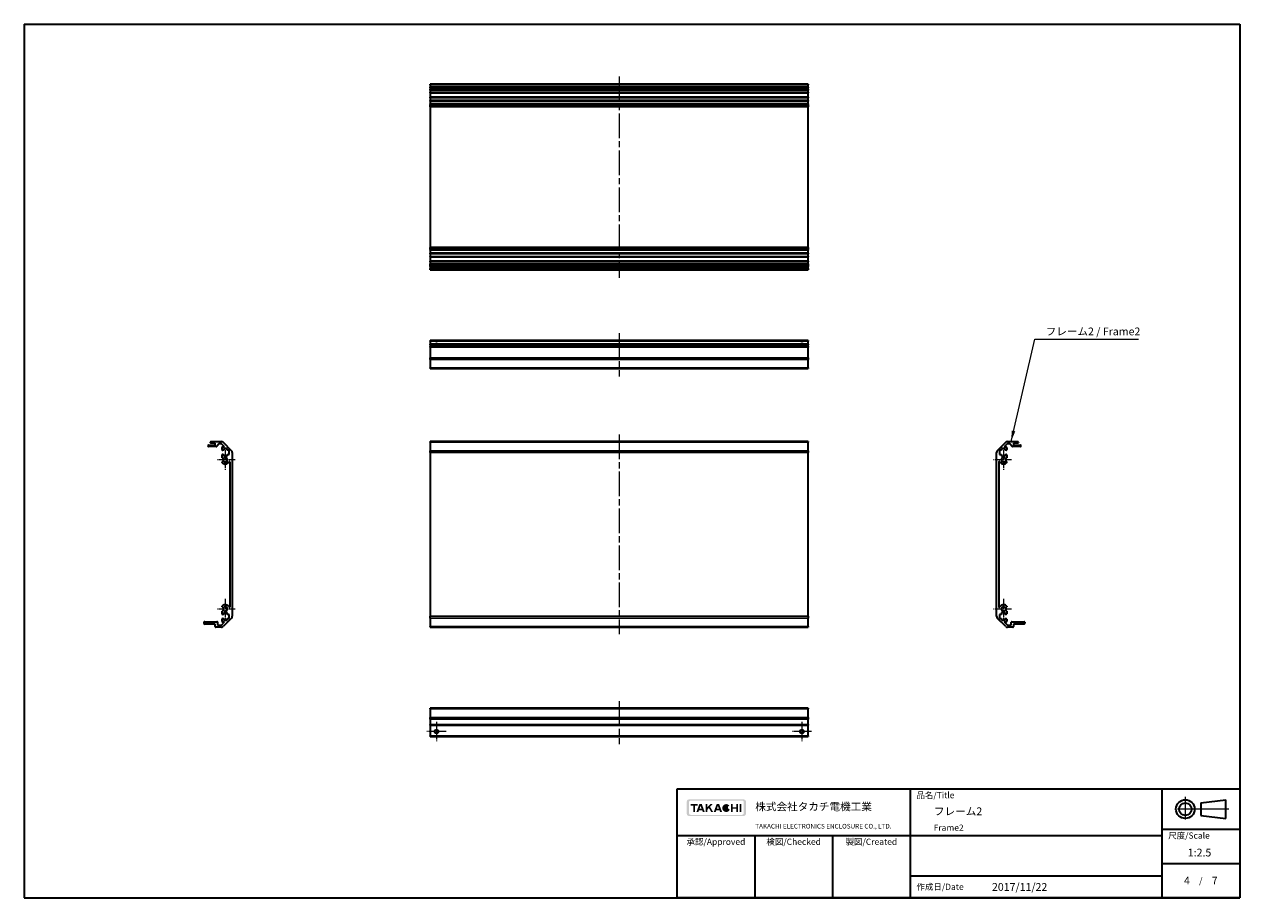
# Model space of a CAD drawing. Units: millimetres. Extents: x 51 to 8127, y 8 to 1293.
# Drawn here: x 4186 to 5164, y 28 to 731 of the extents above; entities that cross this region are included whole.
import ezdxf
from ezdxf.enums import TextEntityAlignment as Align

# ---------------------------------------------------------------- set-up
doc = ezdxf.new("R2010")
doc.units = ezdxf.units.MM
doc.header["$LTSCALE"] = 3.5
doc.linetypes.add('CHAIN', pattern=[0.3543, 0.2362, -0.0295, 0.0591, -0.0295])
for name, color, linetype, lineweight in [('Border (ISO)', 7, 'Continuous', 35), ('Symbol (ISO)', 7, 'Continuous', 18), ('Title (ISO)', 7, 'Continuous', 35), ('Visible (ISO)', 7, 'Continuous', 35), ('Visible Narrow (ISO)', 7, 'Continuous', 25)]:
    doc.layers.add(name, color=color, linetype=linetype, lineweight=lineweight)
for name, color, linetype, lineweight, true_color in [('Center Mark (ISO)', 7, 'Continuous', 18, 0x80ffff), ('Centerline (ISO)', 7, 'Continuous', 18, 0x80ffff), ('Hatch (ISO)', 1, 'Continuous', 18, 0xff0000)]:
    doc.layers.add(name, color=color, linetype=linetype, lineweight=lineweight, true_color=true_color)
doc.styles.add('Note Text (TK)', font='txt')
doc.styles.add('文字スタイル67', font='arial.ttf')
doc.dimstyles.new('Default - Method 1b (TK)$7', dxfattribs={"dimscale": 3.5, "dimtxt": 2.5, "dimasz": 2.5, "dimexe": 1, "dimexo": 1.5, "dimgap": 1, "dimtad": 1, "dimtoh": 1, "dimrnd": 1e-08, "dimdsep": 46, "dimtxsty": 'Note Text (TK)', "dimcen": 0.09, "dimdle": 5, "dimclrd": 256, "dimclre": 100, "dimclrt": 7, "dimadec": 1, "dimazin": 1, "dimtfac": 1, "dimtmove": 0, "dimatfit": 3, "dimfxl": 0, "dimtolj": 1, "dimlwd": -1, "dimlwe": -1, "dimarcsym": 0})

# ---------------------------------------------------------------- blocks, each defined once
blk = doc.blocks.new('図面枠 tk図枠')
at = {"layer": 'Border (ISO)'}
for p, q in [((14.5, 289), (405.5, 289)), ((14.5, 289), (14.5, 8)), ((405.5, 289), (405.5, 8)), ((14.5, 8), (405.5, 8))]:
    blk.add_line(p, q, dxfattribs=at)
blk = doc.blocks.new('表題欄 tk表題欄')
at = {"layer": 'Hatch (ISO)'}
h = blk.add_hatch(color=256, dxfattribs=at)
edge = h.paths.add_edge_path(flags=0)
edge.add_arc((95.58, 236.3), 0.596, 270, 360)
edge.add_line((96.17, 236.3), (96.17, 239.71))
edge.add_arc((95.58, 239.71), 0.596, 0, 90)
edge.add_line((95.58, 240.31), (79.14, 240.31))
edge.add_arc((79.14, 239.71), 0.596, 90, 180)
edge.add_line((78.54, 239.71), (78.54, 236.3))
edge.add_arc((79.14, 236.3), 0.596, 180, 270)
edge.add_line((79.14, 235.7), (95.58, 235.7))
edge = h.paths.add_edge_path()
edge.add_line((77.84, 239.96), (77.84, 236.05))
edge.add_arc((78.54, 236.05), 0.702, 180, 270)
edge.add_line((78.54, 235.35), (96.17, 235.35))
edge.add_arc((96.17, 236.05), 0.702, 270, 360)
edge.add_line((96.87, 236.05), (96.87, 239.96))
edge.add_arc((96.17, 239.96), 0.702, 0, 90)
edge.add_line((96.17, 240.66), (78.54, 240.66))
edge.add_arc((78.54, 239.96), 0.702, 90, 180)
for points in [[(79.07, 239.15), (79.07, 238.66), (79.92, 238.66), (79.92, 236.66), (80.51, 236.66), (80.51, 238.66), (81.36, 238.66), (81.36, 239.15)], [(85.68, 236.66), (84.94, 237.89), (84.42, 237.32), (84.42, 236.66), (83.9, 236.66), (83.9, 239.15), (84.42, 239.15), (84.42, 238.1), (85.39, 239.15), (86.11, 239.15), (85.32, 238.3), (86.3, 236.66)], [(92.09, 239.15), (92.09, 236.66), (92.61, 236.66), (92.61, 237.66), (93.77, 237.66), (93.77, 236.66), (94.29, 236.66), (94.29, 239.15), (93.77, 239.15), (93.77, 238.15), (92.61, 238.15), (92.61, 239.15)], [(94.84, 239.15), (94.84, 236.66), (95.36, 236.66), (95.36, 239.15)]]:
    blk.add_hatch(color=256, dxfattribs=at).paths.add_polyline_path(points)
h = blk.add_hatch(color=256, dxfattribs=at)
h.paths.add_polyline_path([(82.59, 237.71), (81.95, 237.71), (82.27, 238.58)], flags=0)
h.paths.add_polyline_path([(82.78, 237.2), (81.76, 237.2), (81.57, 236.66), (80.95, 236.66), (81.86, 239.15), (82.68, 239.15), (83.59, 236.66), (82.98, 236.66)])
h = blk.add_hatch(color=256, dxfattribs=at)
h.paths.add_polyline_path([(87.53, 237.71), (88.16, 237.71), (87.85, 238.58)], flags=0)
h.paths.add_polyline_path([(87.14, 236.66), (87.34, 237.2), (88.35, 237.2), (88.55, 236.66), (89.17, 236.66), (88.25, 239.15), (87.44, 239.15), (86.52, 236.66)])
h = blk.add_hatch(color=256, dxfattribs=at)
edge = h.paths.add_edge_path()
edge.add_arc((90.52, 237.9), 1.27, 38.5505, 336.582)
edge.add_line((91.69, 237.4), (91.17, 237.62))
edge.add_ellipse((90.52, 237.9), major_axis=(0, -0.8), ratio=0.867347, start_angle=124.651, end_angle=429.4109, ccw=False)
edge.add_line((91.09, 238.36), (91.52, 238.7))
at = {"layer": 'Title (ISO)'}
for p, q in [((74.71, 244.05), (255.71, 244.05)), ((74.71, 209.05), (74.71, 244.05)), ((149.71, 244.05), (149.71, 209.05)), ((230.71, 244.05), (230.71, 209.05)), ((255.71, 244.05), (255.71, 209.05)), ((243.21, 239.55), (251.21, 240.55)), ((243.21, 239.55), (243.21, 235.55)), ((251.21, 234.55), (251.21, 240.55)), ((243.21, 235.55), (251.21, 234.55)), ((230.71, 231.05), (255.71, 231.05)), ((74.71, 229.05), (230.71, 229.05)), ((99.71, 229.05), (99.71, 209.05)), ((124.71, 229.05), (124.71, 209.05)), ((230.71, 220.05), (255.71, 220.05)), ((149.71, 216.05), (230.71, 216.05)), ((255.71, 209.05), (74.71, 209.05))]:
    blk.add_line(p, q, dxfattribs=at)
at = {"layer": 'Title (ISO)', "color": 4, "linetype": 'CHAIN', "lineweight": 18, "ltscale": 8.88956, "true_color": 0x00ffff}
blk.add_line((238.21, 241.55), (238.21, 233.55), dxfattribs=at)
at = {"layer": 'Title (ISO)', "color": 4, "linetype": 'CHAIN', "lineweight": 18, "ltscale": 20.001633, "true_color": 0x00ffff}
blk.add_line((252.21, 237.55), (234.21, 237.55), dxfattribs=at)
at = {"layer": 'Title (ISO)'}
for radius in [3, 2]:
    blk.add_circle((238.21, 237.55), radius, dxfattribs=at)
at = {"layer": 'Title (ISO)', "color": 1, "true_color": 0xff0000, "char_height": 2, "line_spacing_factor": 1.5, "style": 'Note Text (TK)'}
for s, insert, attachment_point in [('\\fＭＳ Ｐゴシック|b0|i0;\\H2.0000;品名/Title', (151.71, 242.05), 4), ('\\fＭＳ Ｐゴシック|b0|i0;\\H2.0000;承認/Approved', (87.21, 227.05), 5), ('\\fＭＳ Ｐゴシック|b0|i0;\\H2.0000;検図/Checked', (112.21, 227.05), 5), ('\\fＭＳ Ｐゴシック|b0|i0;\\H2.0000;製図/Created', (137.21, 227.05), 5), ('\\fＭＳ Ｐゴシック|b0|i0;\\H2.0000;尺度/Scale', (232.71, 229.05), 4), ('\\fＭＳ Ｐゴシック|b0|i0;\\H2.0000;作成日/Date', (151.71, 212.55), 4)]:
    blk.add_mtext(s, dxfattribs=dict(at, insert=insert, attachment_point=attachment_point))
at = {"layer": 'Title (ISO)', "color": 7, "line_spacing_factor": 1.5, "style": 'Note Text (TK)'}
for s, insert, char_height, attachment_point in [('株式会社タカチ電機工業', (99.87, 238.05), 2.5, 4), ('\\fArial|b0|i0;\\H1.4986;TAKACHI ELECTRONICS ENCLOSURE CO., LTD.', (99.87, 232.05), 1.4986, 4), ('\\fＭＳ Ｐゴシック|b0|i0;\\H2.0000;/', (243.21, 214.55), 2, 5)]:
    blk.add_mtext(s, dxfattribs=dict(at, insert=insert, char_height=char_height, attachment_point=attachment_point))
at = {"layer": 'Title (ISO)', "color": 7}
for tag, p, height, style in [('<品名>_001', (157.28, 235.53), 2.5, 'Note Text (TK)'), ('<Title>_001', (157.71, 230.55), 2, '文字スタイル67'), ('<尺度>_001', (239.54, 222.3), 2.5, 'Note Text (TK)'), ('<ページ_No.>_001', (238.1, 213.3), 2.5, 'Note Text (TK)'), ('<総ページ数>_001', (246.79, 213.3), 2.5, 'Note Text (TK)'), ('作成日_001', (175.62, 211.26), 2.5, 'Note Text (TK)')]:
    blk.add_attdef(tag, p, '', height=height, dxfattribs=dict(at, style=style))
at = {"layer": 'Title (ISO)', "color": 7, "style": 'Note Text (TK)'}
blk.add_attdef('<承認>', text='', height=2.5, dxfattribs=at).set_placement((87.21, 217.05), align=Align.MIDDLE_CENTER)

msp = doc.modelspace()

# ---------------------------------------------------------------- linework, layer by layer
at = {"layer": 'Center Mark (ISO)', "linetype": 'CHAIN', "ltscale": 7.156076}
for p, q in [((4347.8532, 388.255), (4347.8532, 372.155)), ((4973.8399, 388.255), (4973.8399, 372.155)), ((4347.8532, 268.255), (4347.8532, 252.155)), ((4973.8399, 268.255), (4973.8399, 252.155))]:
    msp.add_line(p, q, dxfattribs=at)
at = {"layer": 'Center Mark (ISO)', "linetype": 'CHAIN', "ltscale": 6.356007}
for p, q in [((4355.9032, 380.205), (4341.6032, 380.205)), ((4980.0899, 380.205), (4965.7899, 380.205)), ((4355.9032, 260.205), (4341.6032, 260.205)), ((4980.0899, 260.205), (4965.7899, 260.205))]:
    msp.add_line(p, q, dxfattribs=at)
at = {"layer": 'Center Mark (ISO)', "linetype": 'CHAIN', "ltscale": 6.889386}
for p, q in [((4517.7132, 169.467), (4517.7132, 153.967)), ((4811.7132, 169.467), (4811.7132, 153.967)), ((4525.4632, 161.717), (4509.9632, 161.717)), ((4819.4632, 161.717), (4803.9632, 161.717))]:
    msp.add_line(p, q, dxfattribs=at)
at = {"layer": 'Centerline (ISO)', "linetype": 'CHAIN', "ltscale": 23.990969}
for p, q in [((4664.7132, 688.5935), (4664.7132, 526.6935)), ((4664.7132, 481.971), (4664.7132, 447.271)), ((4664.7132, 400.5693), (4664.7132, 239.8408)), ((4664.7132, 186.0812), (4664.7132, 151.467))]:
    msp.add_line(p, q, dxfattribs=at)
at = {"layer": 'Visible (ISO)'}
for p, q in [((4512.7132, 681.8435), (4512.7132, 682.3435)), ((4816.7132, 682.3435), (4512.7132, 682.3435)), ((4512.7132, 681.8435), (4512.7132, 679.8435)), ((4512.7132, 679.3435), (4512.7132, 679.8435)), ((4816.7132, 679.8435), (4512.7132, 679.8435)), ((4512.7132, 679.3435), (4512.7132, 678.3435)), ((4512.7132, 677.8435), (4512.7132, 678.3435)), ((4512.7132, 677.4935), (4512.7132, 677.8435)), ((4512.7132, 677.8435), (4816.7132, 677.8435)), ((4512.7132, 677.4935), (4512.7132, 675.8435)), ((4512.7132, 675.3435), (4512.7132, 675.8435)), ((4512.7132, 675.3435), (4816.7132, 675.3435)), ((4512.7132, 675.3435), (4512.7132, 671.9435)), ((4816.7132, 682.3435), (4816.7132, 681.8435)), ((4816.7132, 679.8435), (4816.7132, 681.8435)), ((4816.7132, 679.8435), (4816.7132, 679.3435)), ((4816.7132, 678.3435), (4816.7132, 679.3435)), ((4816.7132, 678.3435), (4816.7132, 677.8435)), ((4816.7132, 677.8435), (4816.7132, 677.4935)), ((4816.7132, 675.8435), (4816.7132, 677.4935)), ((4816.7132, 675.8435), (4816.7132, 675.3435)), ((4816.7132, 671.9435), (4816.7132, 675.3435)), ((4512.7132, 671.4435), (4512.7132, 671.9435)), ((4816.7132, 671.9435), (4512.7132, 671.9435)), ((4512.7132, 671.4435), (4512.7132, 669.3162)), ((4816.7132, 669.3162), (4512.7132, 669.3162)), ((4512.7132, 668.7733), (4512.7132, 669.3162)), ((4512.7132, 668.7733), (4512.7132, 666.5138)), ((4816.7132, 668.7733), (4512.7132, 668.7733)), ((4512.7132, 665.9708), (4512.7132, 666.5138)), ((4816.7132, 666.5138), (4512.7132, 666.5138)), ((4816.7132, 665.9708), (4512.7132, 665.9708)), ((4512.7132, 665.9708), (4512.7132, 665.4567)), ((4816.7132, 665.4567), (4512.7132, 665.4567)), ((4512.7132, 665.12), (4512.7132, 665.4567)), ((4512.7132, 664.2435), (4512.7132, 665.12)), ((4816.7132, 671.9435), (4816.7132, 671.4435)), ((4816.7132, 669.3162), (4816.7132, 671.4435)), ((4816.7132, 669.3162), (4816.7132, 668.7733)), ((4816.7132, 666.5138), (4816.7132, 668.7733)), ((4816.7132, 666.5138), (4816.7132, 665.9708)), ((4816.7132, 665.4567), (4816.7132, 665.9708)), ((4816.7132, 665.4567), (4816.7132, 665.12)), ((4816.7132, 665.12), (4816.7132, 664.2435)), ((4512.7132, 664.2435), (4512.7132, 551.0435)), ((4816.7132, 664.2435), (4512.7132, 664.2435)), ((4816.7132, 551.0435), (4816.7132, 664.2435)), ((4512.7132, 550.1671), (4512.7132, 551.0435)), ((4816.7132, 551.0435), (4512.7132, 551.0435)), ((4512.7132, 549.8304), (4512.7132, 550.1671)), ((4816.7132, 549.8304), (4512.7132, 549.8304)), ((4512.7132, 549.8304), (4512.7132, 549.3162)), ((4816.7132, 549.3162), (4512.7132, 549.3162)), ((4512.7132, 548.7733), (4512.7132, 549.3162)), ((4512.7132, 548.7733), (4512.7132, 546.5138)), ((4816.7132, 548.7733), (4512.7132, 548.7733)), ((4816.7132, 551.0435), (4816.7132, 550.1671)), ((4816.7132, 550.1671), (4816.7132, 549.8304)), ((4816.7132, 549.3162), (4816.7132, 549.8304)), ((4816.7132, 549.3162), (4816.7132, 548.7733)), ((4816.7132, 546.5138), (4816.7132, 548.7733)), ((4512.7132, 545.9708), (4512.7132, 546.5138)), ((4816.7132, 546.5138), (4512.7132, 546.5138)), ((4816.7132, 545.9708), (4512.7132, 545.9708)), ((4512.7132, 545.9708), (4512.7132, 543.8435)), ((4512.7132, 543.3435), (4512.7132, 543.8435)), ((4512.7132, 543.3435), (4816.7132, 543.3435)), ((4512.7132, 543.3435), (4512.7132, 539.9435)), ((4512.7132, 539.4435), (4512.7132, 539.9435)), ((4816.7132, 539.9435), (4512.7132, 539.9435)), ((4512.7132, 539.4435), (4512.7132, 537.7935)), ((4512.7132, 537.2935), (4512.7132, 537.7935)), ((4816.7132, 546.5138), (4816.7132, 545.9708)), ((4816.7132, 543.8435), (4816.7132, 545.9708)), ((4816.7132, 543.8435), (4816.7132, 543.3435)), ((4816.7132, 539.9435), (4816.7132, 543.3435)), ((4816.7132, 539.9435), (4816.7132, 539.4435)), ((4816.7132, 537.7935), (4816.7132, 539.4435)), ((4816.7132, 537.7935), (4816.7132, 537.2935)), ((4512.7132, 537.2935), (4816.7132, 537.2935)), ((4512.7132, 537.2935), (4512.7132, 536.9935)), ((4512.7132, 536.4935), (4512.7132, 536.9935)), ((4816.7132, 536.9935), (4512.7132, 536.9935)), ((4512.7132, 536.4935), (4512.7132, 536.2935)), ((4512.7132, 535.7935), (4512.7132, 536.2935)), ((4512.7132, 535.7935), (4816.7132, 535.7935)), ((4512.7132, 535.7935), (4512.7132, 534.1435)), ((4512.7132, 533.6435), (4512.7132, 534.1435)), ((4816.7132, 534.1435), (4512.7132, 534.1435)), ((4512.7132, 533.6435), (4512.7132, 533.4435)), ((4512.7132, 532.9435), (4512.7132, 533.4435)), ((4512.7132, 532.9435), (4816.7132, 532.9435)), ((4816.7132, 536.9935), (4816.7132, 537.2935)), ((4816.7132, 536.9935), (4816.7132, 536.4935)), ((4816.7132, 536.2935), (4816.7132, 536.4935)), ((4816.7132, 536.2935), (4816.7132, 535.7935)), ((4816.7132, 534.1435), (4816.7132, 535.7935)), ((4816.7132, 534.1435), (4816.7132, 533.6435)), ((4816.7132, 533.4435), (4816.7132, 533.6435)), ((4816.7132, 533.4435), (4816.7132, 532.9435)), ((4512.7132, 475.721), (4512.7132, 476.221)), ((4816.7132, 476.221), (4512.7132, 476.221)), ((4512.7132, 475.721), (4512.7132, 473.221)), ((4512.7132, 472.721), (4512.7132, 473.221)), ((4816.7132, 473.221), (4512.7132, 473.221)), ((4512.7132, 472.721), (4512.7132, 471.221)), ((4512.7132, 470.721), (4512.7132, 471.221)), ((4816.7132, 471.221), (4512.7132, 471.221)), ((4512.7132, 470.721), (4512.7132, 462.3494)), ((4816.7132, 476.221), (4816.7132, 475.721)), ((4816.7132, 473.221), (4816.7132, 475.721)), ((4816.7132, 473.221), (4816.7132, 472.721)), ((4816.7132, 471.221), (4816.7132, 472.721)), ((4816.7132, 471.221), (4816.7132, 470.721)), ((4816.7132, 462.3494), (4816.7132, 470.721)), ((4512.7132, 460.9352), (4512.7132, 462.3494)), ((4512.7132, 460.9352), (4512.7132, 454.1067)), ((4816.7132, 462.3494), (4816.7132, 460.9352)), ((4816.7132, 454.1067), (4816.7132, 460.9352)), ((4512.7132, 453.521), (4512.7132, 454.1067)), ((4512.7132, 453.521), (4816.7132, 453.521)), ((4816.7132, 454.1067), (4816.7132, 453.521)), ((4333.8532, 391.355), (4333.8532, 391.555)), ((4334.3532, 392.055), (4339.8532, 392.055)), ((4335.8532, 394.205), (4335.8532, 394.405)), ((4336.3532, 394.905), (4344.7247, 394.905)), ((4339.8532, 393.705), (4336.3532, 393.705)), ((4339.8532, 392.055), (4339.8532, 393.705)), ((4342.704, 392.9372), (4341.0023, 391.0229)), ((4344.6005, 393.105), (4343.0777, 393.105)), ((4347.3576, 390.555), (4344.954, 392.9586)), ((4346.139, 394.3193), (4352.9674, 387.4908)), ((4816.7132, 394.905), (4512.7132, 394.905)), ((4512.7132, 394.3193), (4512.7132, 394.905)), ((4512.7132, 394.3193), (4512.7132, 387.4908)), ((4816.7132, 394.905), (4816.7132, 394.3193)), ((4816.7132, 387.4908), (4816.7132, 394.3193)), ((4968.7257, 387.4908), (4975.5541, 394.3193)), ((4976.739, 392.9586), (4974.3355, 390.555)), ((4976.9683, 394.905), (4985.3399, 394.905)), ((4978.6153, 393.105), (4977.0926, 393.105)), ((4980.6907, 391.0229), (4978.9891, 392.9372)), ((4985.3399, 393.705), (4981.8399, 393.705)), ((4981.8399, 393.705), (4981.8399, 392.055)), ((4981.8399, 392.055), (4987.3399, 392.055)), ((4985.8399, 394.405), (4985.8399, 394.205)), ((4987.8399, 391.555), (4987.8399, 391.355)), ((4340.6286, 390.855), (4334.3532, 390.855)), ((4345.3532, 388.405), (4345.3532, 390.055)), ((4345.3532, 381.8777), (4345.3532, 384.005)), ((4345.8532, 390.555), (4347.3576, 390.555)), ((4346.6032, 387.905), (4345.8532, 387.905)), ((4345.8532, 384.505), (4346.6032, 384.505)), ((4349.4032, 389.305), (4346.6032, 389.305)), ((4346.6032, 389.305), (4346.6032, 387.905)), ((4346.6032, 384.505), (4346.6032, 383.105)), ((4346.6032, 383.105), (4349.4032, 383.105)), ((4349.4032, 387.905), (4349.4032, 389.305)), ((4351.1032, 387.905), (4349.4032, 387.905)), ((4349.4032, 383.105), (4349.4032, 384.505)), ((4349.4032, 384.505), (4351.1032, 384.505)), ((4351.1032, 384.505), (4351.1032, 387.905)), ((4353.5532, 386.0766), (4353.5532, 254.3335)), ((4512.7132, 386.0766), (4512.7132, 387.4908)), ((4512.7132, 386.0766), (4512.7132, 254.3335)), ((4816.7132, 387.4908), (4816.7132, 386.0766)), ((4816.7132, 254.3335), (4816.7132, 386.0766)), ((4968.1399, 254.3335), (4968.1399, 386.0766)), ((4970.5899, 387.905), (4970.5899, 384.505)), ((4972.2899, 387.905), (4970.5899, 387.905)), ((4970.5899, 384.505), (4972.2899, 384.505)), ((4972.2899, 389.305), (4972.2899, 387.905)), ((4975.0899, 389.305), (4972.2899, 389.305)), ((4972.2899, 384.505), (4972.2899, 383.105)), ((4972.2899, 383.105), (4975.0899, 383.105)), ((4974.3355, 390.555), (4975.8399, 390.555)), ((4975.0899, 387.905), (4975.0899, 389.305)), ((4975.8399, 387.905), (4975.0899, 387.905)), ((4975.0899, 384.505), (4975.8399, 384.505)), ((4975.0899, 383.105), (4975.0899, 384.505)), ((4976.3399, 390.055), (4976.3399, 388.405)), ((4976.3399, 384.005), (4976.3399, 381.8777)), ((4987.3399, 390.855), (4981.0644, 390.855)), ((4345.3532, 378.0182), (4345.3532, 378.5324)), ((4351.7532, 262.0793), (4351.7532, 378.3308)), ((4969.9399, 378.3308), (4969.9399, 262.0793)), ((4976.3399, 378.5324), (4976.3399, 378.0182)), ((4345.3532, 261.8777), (4345.3532, 262.3919)), ((4345.3532, 256.405), (4345.3532, 258.5324)), ((4346.6032, 255.905), (4345.8532, 255.905)), ((4349.4032, 257.305), (4346.6032, 257.305)), ((4346.6032, 257.305), (4346.6032, 255.905)), ((4349.4032, 255.905), (4349.4032, 257.305)), ((4351.1032, 255.905), (4349.4032, 255.905)), ((4351.1032, 252.505), (4351.1032, 255.905)), ((4512.7132, 252.9193), (4512.7132, 254.3335)), ((4816.7132, 254.3335), (4816.7132, 252.9193)), ((4970.5899, 255.905), (4970.5899, 252.505)), ((4972.2899, 255.905), (4970.5899, 255.905)), ((4972.2899, 257.305), (4972.2899, 255.905)), ((4975.0899, 257.305), (4972.2899, 257.305)), ((4975.0899, 255.905), (4975.0899, 257.305)), ((4975.8399, 255.905), (4975.0899, 255.905)), ((4976.3399, 262.3919), (4976.3399, 261.8777)), ((4976.3399, 258.5324), (4976.3399, 256.405)), ((4330.8532, 248.505), (4330.8532, 249.505)), ((4331.3532, 250.005), (4341.1532, 250.005)), ((4339.8532, 248.005), (4331.3532, 248.005)), ((4339.8532, 246.005), (4339.8532, 248.005)), ((4344.7247, 245.505), (4340.3532, 245.505)), ((4341.6532, 249.505), (4341.6532, 247.305)), ((4341.6532, 247.305), (4344.8076, 247.305)), ((4344.8076, 247.305), (4347.3576, 249.855)), ((4345.3532, 250.355), (4345.3532, 252.005)), ((4345.8532, 252.505), (4346.6032, 252.505)), ((4347.3576, 249.855), (4345.8532, 249.855)), ((4352.9674, 252.9193), (4346.139, 246.0908)), ((4346.6032, 252.505), (4346.6032, 251.105)), ((4346.6032, 251.105), (4349.4032, 251.105)), ((4349.4032, 251.105), (4349.4032, 252.505)), ((4349.4032, 252.505), (4351.1032, 252.505)), ((4512.7132, 252.9193), (4512.7132, 246.0908)), ((4512.7132, 245.505), (4512.7132, 246.0908)), ((4512.7132, 245.505), (4816.7132, 245.505)), ((4816.7132, 246.0908), (4816.7132, 252.9193)), ((4816.7132, 246.0908), (4816.7132, 245.505)), ((4975.5541, 246.0908), (4968.7257, 252.9193)), ((4970.5899, 252.505), (4972.2899, 252.505)), ((4972.2899, 252.505), (4972.2899, 251.105)), ((4972.2899, 251.105), (4975.0899, 251.105)), ((4974.3355, 249.855), (4976.8855, 247.305)), ((4975.8399, 249.855), (4974.3355, 249.855)), ((4975.0899, 252.505), (4975.8399, 252.505)), ((4975.0899, 251.105), (4975.0899, 252.505)), ((4976.3399, 252.005), (4976.3399, 250.355)), ((4976.8855, 247.305), (4980.0399, 247.305)), ((4981.3399, 245.505), (4976.9683, 245.505)), ((4980.0399, 247.305), (4980.0399, 249.505)), ((4980.5399, 250.005), (4990.3399, 250.005)), ((4981.8399, 248.005), (4981.8399, 246.005)), ((4990.3399, 248.005), (4981.8399, 248.005)), ((4990.8399, 249.505), (4990.8399, 248.505)), ((4512.7132, 179.8312), (4512.7132, 180.417)), ((4816.7132, 180.417), (4512.7132, 180.417)), ((4512.7132, 179.8312), (4512.7132, 173.0028)), ((4816.7132, 180.417), (4816.7132, 179.8312)), ((4816.7132, 173.0028), (4816.7132, 179.8312)), ((4512.7132, 171.5886), (4512.7132, 173.0028)), ((4512.7132, 171.5886), (4512.7132, 167.217)), ((4512.7132, 166.717), (4512.7132, 167.217)), ((4512.7132, 166.717), (4816.7132, 166.717)), ((4512.7132, 166.717), (4512.7132, 158.217)), ((4816.7132, 173.0028), (4816.7132, 171.5886)), ((4816.7132, 167.217), (4816.7132, 171.5886)), ((4816.7132, 167.217), (4816.7132, 166.717)), ((4816.7132, 158.217), (4816.7132, 166.717)), ((4512.7132, 157.717), (4512.7132, 158.217)), ((4512.7132, 157.717), (4816.7132, 157.717)), ((4516.5952, 160.717), (4518.8313, 160.717)), ((4810.5952, 160.717), (4812.8313, 160.717)), ((4816.7132, 158.217), (4816.7132, 157.717))]:
    msp.add_line(p, q, dxfattribs=at)
for centre in [(4517.7132, 161.717), (4811.7132, 161.717)]:
    msp.add_circle(centre, 1.5, dxfattribs=at)
for centre, radius, start, end in [((4517.7132, 472.221), 1.5, 41.8103149, 138.1896851), ((4811.7132, 472.221), 1.5, 41.8103149, 138.1896851), ((4334.3532, 391.555), 0.5, 90, 180), ((4334.3532, 391.355), 0.5, 180, 270), ((4336.3532, 394.405), 0.5, 90, 180), ((4336.3532, 394.205), 0.5, 180, 270), ((4340.6286, 391.355), 0.5, 270, 318.3664607), ((4343.0777, 392.605), 0.5, 90, 138.3664607), ((4344.6005, 392.605), 0.5, 45, 90), ((4344.7247, 392.905), 2, 45, 90), ((4976.9683, 392.905), 2, 90, 135), ((4977.0926, 392.605), 0.5, 90, 135), ((4978.6153, 392.605), 0.5, 41.6335393, 90), ((4981.0644, 391.355), 0.5, 221.6335393, 270), ((4985.3399, 394.405), 0.5, 0, 90), ((4985.3399, 394.205), 0.5, 270, 0), ((4987.3399, 391.555), 0.5, 0, 90), ((4987.3399, 391.355), 0.5, 270, 0), ((4345.8532, 390.055), 0.5, 90, 180), ((4345.8532, 388.405), 0.5, 180, 270), ((4345.8532, 384.005), 0.5, 90, 180), ((4346.1107, 382.1348), 0.8, 198.7439012, 312.0797869), ((4347.8532, 380.205), 1.8, 227.9202131, 132.0797869), ((4351.5532, 386.0766), 2, 0, 45), ((4970.1399, 386.0766), 2, 135, 180), ((4973.8399, 380.205), 1.8, 47.9202131, 312.0797869), ((4975.5823, 382.1348), 0.8, 227.9202131, 341.2560988), ((4975.8399, 390.055), 0.5, 0, 90), ((4975.8399, 388.405), 0.5, 270, 0), ((4975.8399, 384.005), 0.5, 0, 90), ((4346.1107, 378.2753), 0.8, 47.9202131, 161.2560988), ((4346.1107, 378.2753), 0.8, 198.7439012, 227.9202131), ((4347.8532, 380.205), 3.4, 227.9202131, 331.2015551), ((4351.2626, 378.3308), 0.4906, 0, 151.2015551), ((4970.4305, 378.3308), 0.4906, 28.7984449, 180), ((4973.8399, 380.205), 3.4, 208.7984449, 312.0797869), ((4975.5823, 378.2753), 0.8, 18.7439012, 132.0797869), ((4975.5823, 378.2753), 0.8, 312.0797869, 341.2560988), ((4346.1107, 262.1348), 0.8, 132.0797869, 161.2560988), ((4346.1107, 262.1348), 0.8, 198.7439012, 312.0797869), ((4346.1107, 258.2753), 0.8, 47.9202131, 161.2560988), ((4345.8532, 256.405), 0.5, 180, 270), ((4347.8532, 260.205), 3.4, 28.7984449, 132.0797869), ((4347.8532, 260.205), 1.8, 227.9202131, 132.0797869), ((4351.2626, 262.0793), 0.4906, 208.7984449, 0), ((4351.5532, 254.3335), 2, 315, 0), ((4970.1399, 254.3335), 2, 180, 225), ((4970.4305, 262.0793), 0.4906, 180, 331.2015551), ((4973.8399, 260.205), 3.4, 47.9202131, 151.2015551), ((4973.8399, 260.205), 1.8, 47.9202131, 312.0797869), ((4975.5823, 262.1348), 0.8, 227.9202131, 341.2560988), ((4975.5823, 258.2753), 0.8, 18.7439012, 132.0797869), ((4975.8399, 256.405), 0.5, 270, 0), ((4975.5823, 262.1348), 0.8, 18.7439012, 47.9202131), ((4331.3532, 249.505), 0.5, 90, 180), ((4331.3532, 248.505), 0.5, 180, 270), ((4340.3532, 246.005), 0.5, 180, 270), ((4341.1532, 249.505), 0.5, 0, 90), ((4344.7247, 247.505), 2, 270, 315), ((4345.8532, 252.005), 0.5, 90, 180), ((4345.8532, 250.355), 0.5, 180, 270), ((4976.9683, 247.505), 2, 225, 270), ((4975.8399, 252.005), 0.5, 0, 90), ((4975.8399, 250.355), 0.5, 270, 0), ((4980.5399, 249.505), 0.5, 90, 180), ((4981.3399, 246.005), 0.5, 270, 0), ((4990.3399, 249.505), 0.5, 0, 90), ((4990.3399, 248.505), 0.5, 270, 0)]:
    msp.add_arc(centre, radius, start, end, dxfattribs=at)
at = {"layer": 'Visible Narrow (ISO)'}
for p, q in [((4512.7132, 681.8435), (4816.7132, 681.8435)), ((4512.7132, 679.3435), (4816.7132, 679.3435)), ((4816.7132, 678.3435), (4512.7132, 678.3435)), ((4512.7132, 677.4935), (4816.7132, 677.4935)), ((4816.7132, 675.8435), (4512.7132, 675.8435)), ((4512.7132, 671.4435), (4816.7132, 671.4435)), ((4816.7132, 665.12), (4512.7132, 665.12)), ((4816.7132, 550.1671), (4512.7132, 550.1671)), ((4816.7132, 543.8435), (4512.7132, 543.8435)), ((4512.7132, 539.4435), (4816.7132, 539.4435)), ((4816.7132, 537.7935), (4512.7132, 537.7935)), ((4512.7132, 536.4935), (4816.7132, 536.4935)), ((4816.7132, 536.2935), (4512.7132, 536.2935)), ((4512.7132, 533.6435), (4816.7132, 533.6435)), ((4816.7132, 533.4435), (4512.7132, 533.4435)), ((4512.7132, 475.721), (4816.7132, 475.721)), ((4512.7132, 472.721), (4816.7132, 472.721)), ((4512.7132, 470.721), (4816.7132, 470.721)), ((4816.7132, 462.3494), (4512.7132, 462.3494)), ((4512.7132, 460.9352), (4816.7132, 460.9352)), ((4816.7132, 454.1067), (4512.7132, 454.1067)), ((4512.7132, 394.3193), (4816.7132, 394.3193)), ((4816.7132, 387.4908), (4512.7132, 387.4908)), ((4512.7132, 386.0766), (4816.7132, 386.0766)), ((4816.7132, 254.3335), (4512.7132, 254.3335)), ((4512.7132, 252.9193), (4816.7132, 252.9193)), ((4816.7132, 246.0908), (4512.7132, 246.0908)), ((4512.7132, 179.8312), (4816.7132, 179.8312)), ((4816.7132, 173.0028), (4512.7132, 173.0028)), ((4512.7132, 171.5886), (4816.7132, 171.5886)), ((4816.7132, 167.217), (4512.7132, 167.217)), ((4816.7132, 158.217), (4512.7132, 158.217)), ((4519.1274, 161.217), (4516.299, 161.217)), ((4813.1274, 161.217), (4810.299, 161.217))]:
    msp.add_line(p, q, dxfattribs=at)

# ---------------------------------------------------------------- block references
at = {"xscale": 2.5, "yscale": 2.5, "zscale": 2.5}
msp.add_blockref('図面枠 tk図枠', (4150, 8), dxfattribs=at)
ref = msp.add_blockref('表題欄 tk表題欄', (4524.4779, -494.6318), dxfattribs=dict(xscale=2.5, yscale=2.5, zscale=2.5))
ref.add_attrib('<品名>_001', 'フレーム2', (4917.8267, 94.3651), dxfattribs={"layer": 'Title (ISO)', "color": 7, "height": 6.25, "style": 'Note Text (TK)'})
ref.add_attrib('<尺度>_001', '1:2.5', (5121.9926, 61.1655), dxfattribs={"layer": 'Title (ISO)', "color": 7, "height": 6.25, "style": 'Note Text (TK)'})
ref.add_attrib('作成日_001', '2017/11/22', (4964.5029, 33.5185), dxfattribs={"layer": 'Title (ISO)', "color": 7, "height": 6.25, "style": 'Note Text (TK)'})
ref.add_attrib('<Title>_001', 'Frame2', (4917.604, 81.8114), dxfattribs={"layer": 'Title (ISO)', "color": 7, "height": 5, "style": '文字スタイル67'})
ref.add_attrib('<ページ_No.>_001', '4', (5118.9421, 38.625), dxfattribs={"layer": 'Title (ISO)', "color": 7, "height": 6.25, "style": 'Note Text (TK)'})
ref.add_attrib('<総ページ数>_001', '7', (5141.278, 38.625), dxfattribs={"layer": 'Title (ISO)', "color": 7, "height": 6.25, "style": 'Note Text (TK)'})

# ---------------------------------------------------------------- texts
at = {"layer": 'Symbol (ISO)', "color": 7, "insert": (5007.6707, 478.4009), "char_height": 6.25, "width": 77.777779, "attachment_point": 7, "line_spacing_factor": 1.5, "style": 'Note Text (TK)'}
msp.add_mtext('{フレーム2 / Frame2}', dxfattribs=at)

# ---------------------------------------------------------------- leaders
at = {"layer": 'Symbol (ISO)', "color": 100, "true_color": 0x00ff40, "annotation_type": 0, "has_hookline": 1, "hookline_direction": 0, "text_width": 74.6449}
msp.add_leader([(4979.8854, 394.905), (4998.9207, 477.3593), (5007.6707, 477.3593)], dimstyle='Default - Method 1b (TK)$7', override={"dimgap": 0, "dimtad": 1}, dxfattribs=at)

doc.saveas('drawing.dxf')
